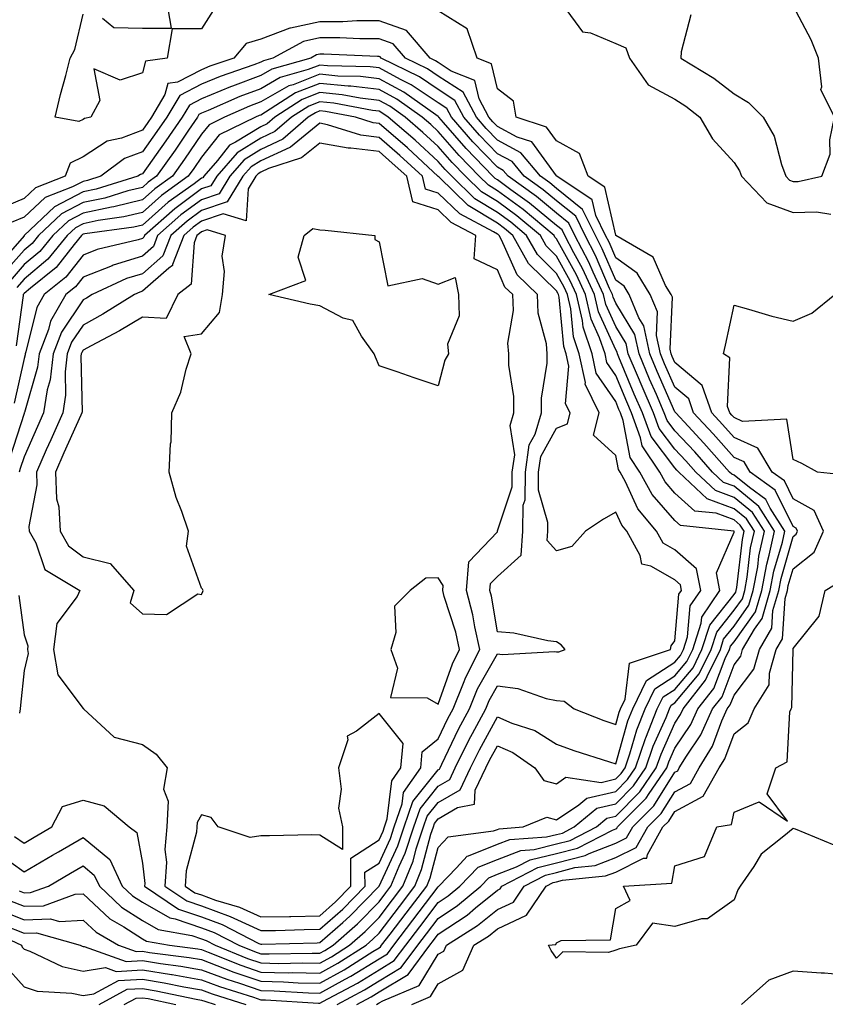
# Model space of a CAD drawing. Units: inches. Extents: x 955283 to 957923, y 7284698 to 7287338.
# Drawn here: x 956917 to 957053, y 7285832 to 7285998 of the extents above; entities that cross this region are included whole.
import ezdxf

# ---------------------------------------------------------------- set-up
doc = ezdxf.new("R2010")
doc.units = ezdxf.units.IN
doc.header["$MEASUREMENT"] = 0
doc.layers.add('Contour_95527284', color=7, linetype='Continuous', true_color=0x79c0d6)

msp = doc.modelspace()

# ---------------------------------------------------------------- linework, layer by layer
at = {"layer": 'Contour_95527284'}
for points in [[(956931.29, 7285998.68, 3218), (956933.23, 7285997.1, 3218), (956938.05, 7285996.98, 3218), (956943, 7285996.97, 3218), (956942.12, 7286001.92, 3218)], [(957009.15, 7286000.82, 3218), (957012.47, 7285996.34, 3218), (957013.79, 7285996.18, 3218), (957018.05, 7285994.37, 3218), (957019.75, 7285993.62, 3218), (957020.38, 7285991.92, 3218), (957023.53, 7285987.4, 3218), (957028.05, 7285984.98, 3218), (957029.91, 7285983.78, 3218), (957032.25, 7285981.92, 3218), (957034.4, 7285978.27, 3218), (957038.05, 7285974.27, 3218), (957038.99, 7285972.86, 3218), (957039.34, 7285971.92, 3218), (957043.59, 7285967.46, 3218), (957048.05, 7285965.79, 3218), (957052.02, 7285965.89, 3218), (957054.43, 7285965.54, 3218)], [(957030.73, 7285999.24, 3219), (957029.11, 7285992.98, 3219), (957029.08, 7285991.92, 3219), (957034.62, 7285988.49, 3219), (957038.05, 7285985.86, 3219), (957040.52, 7285984.39, 3219), (957042.97, 7285981.92, 3219), (957044.83, 7285978.7, 3219), (957046.05, 7285973.92, 3219), (957046.81, 7285971.92, 3219), (957047.42, 7285971.29, 3219), (957048.05, 7285971.05, 3219), (957048.9, 7285971.07, 3219), (957052.87, 7285971.92, 3219), (957054.32, 7285975.65, 3219), (957054.22, 7285978.09, 3219), (957055.01, 7285981.92, 3219), (957052.75, 7285986.62, 3219), (957052.92, 7285987.05, 3219), (957052.33, 7285991.92, 3219), (957051.11, 7285994.98, 3219), (957048.05, 7286000.75, 3219)], [(956950, 7285999.97, 3218), (956948.05, 7285996.88, 3218), (956943.09, 7285996.88, 3218), (956942.22, 7285991.92, 3218), (956938.58, 7285991.39, 3218), (956938.05, 7285989.39, 3218), (956934.3, 7285988.17, 3218), (956929.85, 7285990.12, 3218), (956930.88, 7285984.75, 3218), (956929.33, 7285981.92, 3218), (956928.28, 7285981.69, 3218), (956928.05, 7285981.54, 3218), (956927.3, 7285981.17, 3218), (956923.31, 7285981.92, 3218), (956924.2, 7285985.77, 3218), (956925.1, 7285988.97, 3218), (956925.85, 7285991.92, 3218), (956926.63, 7285993.34, 3218), (956928.05, 7285999.33, 3218)], [(956983.61, 7285831.92, 3218), (956986.73, 7285833.24, 3218), (956988.05, 7285835.4, 3218), (956992.24, 7285837.73, 3218), (956994.1, 7285841.92, 3218), (956996.53, 7285843.44, 3218), (956998.05, 7285844.69, 3218), (957002.98, 7285846.99, 3218), (957006.33, 7285851.92, 3218), (957007.46, 7285852.51, 3218), (957008.05, 7285852.65, 3218), (957009.04, 7285852.91, 3218), (957016.33, 7285853.64, 3218), (957018.05, 7285854.31, 3218), (957022.76, 7285856.63, 3218), (957023.31, 7285856.66, 3218), (957023.41, 7285857.28, 3218), (957026.04, 7285861.92, 3218), (957027.04, 7285862.93, 3218), (957028.05, 7285864.54, 3218), (957032.84, 7285867.13, 3218), (957035.54, 7285871.92, 3218), (957036.5, 7285873.47, 3218), (957038.05, 7285877.69, 3218), (957040.45, 7285879.52, 3218), (957041.47, 7285881.92, 3218), (957044.02, 7285885.95, 3218), (957044.05, 7285887.92, 3218), (957045.19, 7285891.92, 3218), (957046.24, 7285893.73, 3218), (957046.67, 7285900.54, 3218), (957047.07, 7285901.92, 3218), (957047.23, 7285902.74, 3218), (957048.05, 7285905.59, 3218), (957051.61, 7285908.36, 3218), (957053.2, 7285911.92, 3218), (957051.58, 7285915.45, 3218), (957048.05, 7285917.42, 3218), (957046.56, 7285920.43, 3218), (957044.5, 7285921.92, 3218), (957042.1, 7285925.97, 3218), (957038.05, 7285927.76, 3218), (957036.11, 7285929.98, 3218), (957034.28, 7285931.92, 3218), (957032.67, 7285936.54, 3218), (957028.05, 7285940.47, 3218), (957027.61, 7285941.48, 3218), (957027.42, 7285941.92, 3218), (957027.26, 7285942.71, 3218), (957027.63, 7285951.5, 3218), (957027.44, 7285951.92, 3218), (957026.48, 7285953.49, 3218), (957024.4, 7285958.27, 3218), (957018.1, 7285961.92, 3218), (957018.09, 7285961.96, 3218), (957018.05, 7285961.98, 3218), (957016.19, 7285970.06, 3218), (957013.41, 7285971.92, 3218), (957011.93, 7285975.8, 3218), (957008.05, 7285977.92, 3218), (957006.37, 7285980.24, 3218), (957001.25, 7285981.92, 3218), (957000.76, 7285984.63, 3218), (956998.05, 7285986.7, 3218), (956997.06, 7285990.93, 3218), (956994.62, 7285991.92, 3218), (956992.96, 7285996.83, 3218), (956988.05, 7285999.92, 3218)], [(956977.6, 7285831.92, 3219), (956977.89, 7285832.08, 3219), (956978.05, 7285832.17, 3219), (956978.68, 7285832.55, 3219), (956984.82, 7285835.15, 3219), (956988.05, 7285840.42, 3219), (956989.02, 7285840.95, 3219), (956989.45, 7285841.92, 3219), (956994.72, 7285845.25, 3219), (956998.05, 7285847.96, 3219), (957000.76, 7285849.21, 3219), (957002.58, 7285851.92, 3219), (957006.17, 7285853.8, 3219), (957008.05, 7285854.25, 3219), (957011.17, 7285855.05, 3219), (957014.57, 7285855.4, 3219), (957018.05, 7285856.74, 3219), (957021.52, 7285858.45, 3219), (957023.49, 7285861.92, 3219), (957025.76, 7285864.21, 3219), (957028.05, 7285867.86, 3219), (957030.69, 7285869.28, 3219), (957032.17, 7285871.92, 3219), (957034.41, 7285875.56, 3219), (957035.99, 7285879.86, 3219), (957036.92, 7285881.92, 3219), (957037.42, 7285882.55, 3219), (957038.05, 7285884.22, 3219), (957041.39, 7285888.58, 3219), (957042.35, 7285891.92, 3219), (957044.45, 7285895.52, 3219), (957044.63, 7285898.5, 3219), (957045.64, 7285901.92, 3219), (957046.02, 7285903.95, 3219), (957048.05, 7285911.01, 3219), (957048.57, 7285911.4, 3219), (957048.79, 7285911.92, 3219), (957048.56, 7285912.43, 3219), (957048.05, 7285912.71, 3219), (957044.99, 7285918.86, 3219), (957040.78, 7285921.92, 3219), (957039.77, 7285923.64, 3219), (957038.05, 7285924.4, 3219), (957034.53, 7285928.4, 3219), (957031.23, 7285931.92, 3219), (957030.41, 7285934.28, 3219), (957028.05, 7285936.3, 3219), (957026.33, 7285940.2, 3219), (957025.62, 7285941.92, 3219), (957024.95, 7285945.02, 3219), (957025.12, 7285948.99, 3219), (957023.89, 7285951.92, 3219), (957021.66, 7285955.53, 3219), (957018.05, 7285958.14, 3219), (957016.93, 7285960.8, 3219), (957016.34, 7285961.92, 3219), (957014.7, 7285965.27, 3219), (957014.09, 7285967.96, 3219), (957008.11, 7285971.92, 3219), (957008.1, 7285971.97, 3219), (957008.05, 7285971.99, 3219), (957003.87, 7285977.74, 3219), (957001.42, 7285978.55, 3219), (956998.05, 7285980.35, 3219), (956997.28, 7285981.15, 3219), (956996.6, 7285981.92, 3219), (956994.96, 7285985.01, 3219), (956994.24, 7285988.11, 3219), (956990.26, 7285989.71, 3219), (956988.05, 7285991.16, 3219), (956987.59, 7285991.46, 3219), (956986.67, 7285991.92, 3219), (956982.69, 7285996.56, 3219), (956978.05, 7285998.2, 3219), (956974.31, 7285998.18, 3219), (956971.91, 7285998.06, 3219), (956968.05, 7285998.04, 3219), (956963.1, 7285996.97, 3219), (956963, 7285996.97, 3219), (956958.05, 7285995.11, 3219), (956955.58, 7285994.39, 3219), (956953.49, 7285991.92, 3219), (956949.45, 7285990.52, 3219), (956948.05, 7285989.94, 3219), (956943.98, 7285987.85, 3219), (956942.36, 7285987.61, 3219), (956941.87, 7285985.74, 3219), (956939.58, 7285981.92, 3219), (956938.96, 7285981.01, 3219), (956938.05, 7285979.74, 3219), (956934.52, 7285978.39, 3219), (956932.1, 7285977.87, 3219), (956928.05, 7285975.21, 3219), (956925.85, 7285974.12, 3219), (956924.98, 7285971.92, 3219), (956919.98, 7285969.99, 3219), (956918.05, 7285968.19, 3219), (956913.65, 7285966.32, 3219)], [(956974.28, 7285831.92, 3220), (956976.74, 7285833.23, 3220), (956978.05, 7285834.04, 3220), (956982.96, 7285837.01, 3220), (956986.62, 7285841.92, 3220), (956987.24, 7285842.73, 3220), (956988.05, 7285843.8, 3220), (956992.93, 7285847.04, 3220), (956994.38, 7285848.25, 3220), (956998.05, 7285851.24, 3220), (956998.52, 7285851.45, 3220), (956998.83, 7285851.92, 3220), (957004.89, 7285855.08, 3220), (957008.05, 7285855.85, 3220), (957012.88, 7285857.09, 3220), (957013.56, 7285857.43, 3220), (957018.05, 7285859.18, 3220), (957019.89, 7285860.08, 3220), (957020.93, 7285861.92, 3220), (957024.48, 7285865.49, 3220), (957028.05, 7285871.18, 3220), (957028.53, 7285871.44, 3220), (957028.8, 7285871.92, 3220), (957030, 7285873.87, 3220), (957032.45, 7285877.52, 3220), (957034.44, 7285881.92, 3220), (957036.03, 7285883.94, 3220), (957038.05, 7285889.31, 3220), (957039.18, 7285890.79, 3220), (957039.51, 7285891.92, 3220), (957041.52, 7285895.39, 3220), (957042.8, 7285897.17, 3220), (957044.19, 7285901.92, 3220), (957044.8, 7285905.17, 3220), (957046.22, 7285910.09, 3220), (957046.62, 7285911.92, 3220), (957044.17, 7285915.8, 3220), (957043.42, 7285917.29, 3220), (957040.66, 7285919.31, 3220), (957038.05, 7285921.42, 3220), (957037.69, 7285921.56, 3220), (957037.3, 7285921.92, 3220), (957032.96, 7285926.83, 3220), (957030.28, 7285929.69, 3220), (957028.19, 7285931.92, 3220), (957028.15, 7285932.02, 3220), (957028.05, 7285932.11, 3220), (957025.06, 7285938.93, 3220), (957023.8, 7285941.92, 3220), (957022.79, 7285946.66, 3220), (957021.98, 7285947.99, 3220), (957020.33, 7285951.92, 3220), (957019.46, 7285953.33, 3220), (957018.05, 7285954.34, 3220), (957015.79, 7285959.66, 3220), (957014.62, 7285961.92, 3220), (957012.46, 7285966.33, 3220), (957008.05, 7285969.86, 3220), (957006.93, 7285970.8, 3220), (957005.34, 7285971.92, 3220), (957002.04, 7285975.91, 3220), (956998.05, 7285978.05, 3220), (956996.16, 7285980.03, 3220), (956994.5, 7285981.92, 3220), (956992.26, 7285986.13, 3220), (956988.05, 7285988.88, 3220), (956986.23, 7285990.1, 3220), (956982.55, 7285991.92, 3220), (956980.47, 7285994.34, 3220), (956978.05, 7285995.19, 3220), (956974.79, 7285995.18, 3220), (956971.45, 7285995.32, 3220), (956968.05, 7285995.31, 3220), (956965.27, 7285994.7, 3220), (956960.12, 7285991.92, 3220), (956958.51, 7285991.46, 3220), (956958.05, 7285991.2, 3220), (956956.89, 7285990.76, 3220), (956951.18, 7285988.79, 3220), (956948.05, 7285987.49, 3220), (956944.38, 7285985.59, 3220), (956942.17, 7285981.92, 3220), (956940.5, 7285979.47, 3220), (956938.05, 7285976.05, 3220), (956935.06, 7285974.91, 3220), (956931.05, 7285971.92, 3220), (956928.76, 7285971.21, 3220), (956928.05, 7285971.06, 3220), (956926.26, 7285970.13, 3220), (956921.63, 7285968.34, 3220), (956918.05, 7285965.03, 3220), (956915.87, 7285964.1, 3220)], [(956970.95, 7285831.92, 3221), (956975.58, 7285834.39, 3221), (956978.05, 7285835.9, 3221), (956981.8, 7285838.17, 3221), (956984.59, 7285841.92, 3221), (956986.09, 7285843.88, 3221), (956988.05, 7285846.47, 3221), (956991.32, 7285848.65, 3221), (956995.26, 7285851.92, 3221), (956996.62, 7285853.35, 3221), (956998.05, 7285853.92, 3221), (957001.29, 7285855.16, 3221), (957003.6, 7285856.37, 3221), (957008.05, 7285857.45, 3221), (957011.61, 7285858.36, 3221), (957017.54, 7285861.41, 3221), (957018.05, 7285861.61, 3221), (957018.26, 7285861.71, 3221), (957018.38, 7285861.92, 3221), (957023.2, 7285866.77, 3221), (957023.7, 7285867.57, 3221), (957026.68, 7285871.92, 3221), (957027.02, 7285872.95, 3221), (957028.05, 7285875.23, 3221), (957030.74, 7285879.23, 3221), (957031.96, 7285881.92, 3221), (957034.64, 7285885.33, 3221), (957036.56, 7285890.43, 3221), (957037.29, 7285891.92, 3221), (957037.47, 7285892.5, 3221), (957038.05, 7285893.22, 3221), (957041.68, 7285898.29, 3221), (957042.76, 7285901.92, 3221), (957043.59, 7285906.38, 3221), (957044.02, 7285907.89, 3221), (957044.92, 7285911.92, 3221), (957042.25, 7285916.12, 3221), (957038.05, 7285919.53, 3221), (957036.3, 7285920.17, 3221), (957034.44, 7285921.92, 3221), (957031.45, 7285925.32, 3221), (957028.05, 7285928.92, 3221), (957026.75, 7285930.62, 3221), (957026.27, 7285931.92, 3221), (957024.93, 7285935.04, 3221), (957023.78, 7285937.65, 3221), (957022, 7285941.92, 3221), (957021.3, 7285945.17, 3221), (957018.05, 7285950.49, 3221), (957017.6, 7285951.47, 3221), (957017.5, 7285951.92, 3221), (957017.03, 7285952.94, 3221), (957014.66, 7285958.53, 3221), (957012.89, 7285961.92, 3221), (957011.3, 7285965.17, 3221), (957008.05, 7285967.78, 3221), (957005.78, 7285969.65, 3221), (957002.61, 7285971.92, 3221), (957000.55, 7285974.42, 3221), (956998.05, 7285975.75, 3221), (956995.03, 7285978.9, 3221), (956992.39, 7285981.92, 3221), (956990.88, 7285984.75, 3221), (956988.05, 7285986.6, 3221), (956984.88, 7285988.75, 3221), (956978.42, 7285991.92, 3221), (956978.26, 7285992.13, 3221), (956978.05, 7285992.19, 3221), (956977.78, 7285992.19, 3221), (956968.7, 7285992.57, 3221), (956968.05, 7285992.56, 3221), (956967.51, 7285992.46, 3221), (956966.53, 7285991.92, 3221), (956959.93, 7285990.04, 3221), (956958.05, 7285988.97, 3221), (956953.31, 7285987.18, 3221), (956952.92, 7285987.05, 3221), (956948.05, 7285985.04, 3221), (956946, 7285983.97, 3221), (956944.77, 7285981.92, 3221), (956942.04, 7285977.93, 3221), (956938.05, 7285972.36, 3221), (956937.73, 7285972.24, 3221), (956937.31, 7285971.92, 3221), (956930.24, 7285969.73, 3221), (956928.05, 7285969.27, 3221), (956923.22, 7285966.75, 3221), (956918.1, 7285961.92, 3221), (956918.08, 7285961.89, 3221), (956918.05, 7285961.87, 3221), (956913.42, 7285956.55, 3221)], [(956911.11, 7285844.98, 3222), (956917.61, 7285841.92, 3222), (956917.75, 7285841.62, 3222), (956918.05, 7285841.28, 3222), (956919.03, 7285840.94, 3222), (956924.48, 7285838.35, 3222), (956928.05, 7285837.56, 3222), (956931.8, 7285838.17, 3222), (956933.64, 7285837.51, 3222), (956938.05, 7285837.77, 3222), (956943, 7285836.97, 3222), (956943.09, 7285836.96, 3222), (956948.05, 7285836.08, 3222), (956951.07, 7285834.94, 3222), (956956.82, 7285833.15, 3222), (956958.05, 7285832.72, 3222), (956958.84, 7285832.71, 3222), (956967.83, 7285832.14, 3222), (956968.05, 7285832.13, 3222), (956968.54, 7285832.41, 3222), (956974.43, 7285835.54, 3222), (956978.05, 7285837.78, 3222), (956980.63, 7285839.34, 3222), (956982.56, 7285841.92, 3222), (956984.93, 7285845.04, 3222), (956988.05, 7285849.15, 3222), (956989.71, 7285850.26, 3222), (956991.71, 7285851.92, 3222), (956994.82, 7285855.15, 3222), (956998.05, 7285856.45, 3222), (957002.01, 7285857.96, 3222), (957004.26, 7285858.13, 3222), (957008.05, 7285859.05, 3222), (957010.34, 7285859.63, 3222), (957014.79, 7285861.92, 3222), (957016.57, 7285863.4, 3222), (957018.05, 7285863.75, 3222), (957022.12, 7285867.85, 3222), (957024.92, 7285871.92, 3222), (957025.72, 7285874.25, 3222), (957028.05, 7285879.49, 3222), (957029.03, 7285880.94, 3222), (957029.47, 7285881.92, 3222), (957033.25, 7285886.72, 3222), (957033.49, 7285887.36, 3222), (957035.74, 7285891.92, 3222), (957036.3, 7285893.67, 3222), (957038.05, 7285895.88, 3222), (957040.57, 7285899.4, 3222), (957041.31, 7285901.92, 3222), (957042.06, 7285905.93, 3222), (957042.27, 7285907.7, 3222), (957043.21, 7285911.92, 3222), (957041.2, 7285915.07, 3222), (957038.05, 7285917.63, 3222), (957034.92, 7285918.79, 3222), (957031.58, 7285921.92, 3222), (957029.92, 7285923.8, 3222), (957028.05, 7285925.79, 3222), (957025.4, 7285929.27, 3222), (957024.42, 7285931.92, 3222), (957022.5, 7285936.37, 3222), (957021.73, 7285938.24, 3222), (957020.18, 7285941.92, 3222), (957019.81, 7285943.68, 3222), (957018.05, 7285946.56, 3222), (957016.37, 7285950.24, 3222), (957015.98, 7285951.92, 3222), (957014.23, 7285955.74, 3222), (957013.53, 7285957.4, 3222), (957011.17, 7285961.92, 3222), (957010.15, 7285964.02, 3222), (957008.05, 7285965.7, 3222), (957004.65, 7285968.52, 3222), (956999.87, 7285971.92, 3222), (956999.05, 7285972.92, 3222), (956998.05, 7285973.45, 3222), (956993.9, 7285977.77, 3222), (956990.28, 7285981.92, 3222), (956989.51, 7285983.38, 3222), (956988.05, 7285984.32, 3222), (956983.51, 7285987.38, 3222), (956981.69, 7285988.28, 3222), (956978.05, 7285990.25, 3222), (956976.56, 7285990.43, 3222), (956969.37, 7285990.6, 3222), (956968.05, 7285990.74, 3222), (956966.1, 7285989.97, 3222), (956961.36, 7285988.61, 3222), (956958.05, 7285986.73, 3222), (956954.55, 7285985.42, 3222), (956949.17, 7285983.04, 3222), (956948.05, 7285982.57, 3222), (956947.62, 7285982.35, 3222), (956947.36, 7285981.92, 3222), (956945.87, 7285979.74, 3222), (956943.6, 7285976.37, 3222), (956940.42, 7285971.92, 3222), (956939.05, 7285970.92, 3222), (956938.05, 7285970.05, 3222), (956935.57, 7285969.44, 3222), (956931.72, 7285968.25, 3222), (956928.05, 7285967.49, 3222), (956924.39, 7285965.58, 3222), (956920.51, 7285961.92, 3222), (956919.41, 7285960.56, 3222), (956918.05, 7285959.43, 3222), (956914.55, 7285955.42, 3222)], [(956914.63, 7285845.34, 3223), (956918.05, 7285843.96, 3223), (956920.16, 7285844.03, 3223), (956927.53, 7285841.92, 3223), (956927.88, 7285841.75, 3223), (956928.05, 7285841.71, 3223), (956928.23, 7285841.74, 3223), (956935.31, 7285839.18, 3223), (956938.05, 7285839.34, 3223), (956941.13, 7285838.84, 3223), (956944.54, 7285838.41, 3223), (956948.05, 7285837.79, 3223), (956952.31, 7285836.18, 3223), (956954.46, 7285835.51, 3223), (956958.05, 7285834.27, 3223), (956960.35, 7285834.22, 3223), (956966.11, 7285833.86, 3223), (956968.05, 7285833.82, 3223), (956972.34, 7285836.21, 3223), (956973.26, 7285836.71, 3223), (956978.05, 7285839.64, 3223), (956979.47, 7285840.5, 3223), (956980.53, 7285841.92, 3223), (956983.78, 7285846.19, 3223), (956988.05, 7285851.82, 3223), (956988.11, 7285851.86, 3223), (956988.18, 7285851.92, 3223), (956991.12, 7285854.99, 3223), (956992.97, 7285857, 3223), (956993.15, 7285857.02, 3223), (956998.05, 7285858.99, 3223), (957000.17, 7285859.8, 3223), (957006.37, 7285860.24, 3223), (957008.05, 7285860.64, 3223), (957009.07, 7285860.9, 3223), (957011.04, 7285861.92, 3223), (957014.87, 7285865.1, 3223), (957018.05, 7285865.85, 3223), (957021.08, 7285868.89, 3223), (957023.16, 7285871.92, 3223), (957024.4, 7285875.57, 3223), (957026.58, 7285880.45, 3223), (957027.16, 7285881.92, 3223), (957027.45, 7285882.52, 3223), (957028.05, 7285882.91, 3223), (957032.15, 7285887.82, 3223), (957034.18, 7285891.92, 3223), (957035.13, 7285894.84, 3223), (957038.05, 7285898.55, 3223), (957039.46, 7285900.51, 3223), (957039.88, 7285901.92, 3223), (957040.29, 7285904.16, 3223), (957040.86, 7285909.11, 3223), (957041.49, 7285911.92, 3223), (957040.16, 7285914.03, 3223), (957038.05, 7285915.73, 3223), (957033.53, 7285917.4, 3223), (957028.72, 7285921.92, 3223), (957028.4, 7285922.27, 3223), (957028.05, 7285922.65, 3223), (957024.05, 7285927.92, 3223), (957022.56, 7285931.92, 3223), (957021.2, 7285935.07, 3223), (957018.61, 7285941.36, 3223), (957018.37, 7285941.92, 3223), (957018.31, 7285942.18, 3223), (957018.05, 7285942.61, 3223), (957015.14, 7285949.01, 3223), (957014.47, 7285951.92, 3223), (957012.44, 7285956.31, 3223), (957010.98, 7285958.99, 3223), (957009.46, 7285961.92, 3223), (957009, 7285962.87, 3223), (957008.05, 7285963.62, 3223), (957003.51, 7285967.38, 3223), (957000.31, 7285969.66, 3223), (956998.05, 7285971.3, 3223), (956997.67, 7285971.54, 3223), (956997.28, 7285971.92, 3223), (956992.77, 7285976.64, 3223), (956988.96, 7285981.01, 3223), (956988.17, 7285981.92, 3223), (956988.13, 7285982, 3223), (956988.05, 7285982.04, 3223), (956987.68, 7285982.29, 3223), (956982.26, 7285986.13, 3223), (956978.05, 7285988.41, 3223), (956974.92, 7285988.79, 3223), (956971.09, 7285988.88, 3223), (956968.05, 7285989.19, 3223), (956963.54, 7285987.41, 3223), (956962.78, 7285987.19, 3223), (956958.05, 7285984.51, 3223), (956956.17, 7285983.8, 3223), (956951.92, 7285981.92, 3223), (956949.32, 7285980.65, 3223), (956948.05, 7285979.05, 3223), (956945.17, 7285974.8, 3223), (956943.13, 7285971.92, 3223), (956940.18, 7285969.79, 3223), (956938.05, 7285967.94, 3223), (956933.23, 7285966.74, 3223), (956932.82, 7285966.69, 3223), (956928.05, 7285965.7, 3223), (956925.57, 7285964.4, 3223), (956922.93, 7285961.92, 3223), (956920.74, 7285959.23, 3223), (956918.05, 7285956.99, 3223), (956915.7, 7285954.27, 3223)], [(956914, 7285847.87, 3224), (956918.05, 7285846.24, 3224), (956922.5, 7285846.37, 3224), (956924.04, 7285845.93, 3224), (956928.05, 7285846.17, 3224), (956930.25, 7285844.12, 3224), (956934.02, 7285841.92, 3224), (956936.98, 7285840.85, 3224), (956938.05, 7285840.91, 3224), (956939.25, 7285840.72, 3224), (956945.99, 7285839.86, 3224), (956948.05, 7285839.5, 3224), (956951.95, 7285838.02, 3224), (956953.52, 7285837.39, 3224), (956958.05, 7285835.83, 3224), (956961.88, 7285835.75, 3224), (956964.38, 7285835.59, 3224), (956968.05, 7285835.51, 3224), (956972.17, 7285837.8, 3224), (956976.99, 7285840.86, 3224), (956978.05, 7285841.51, 3224), (956978.3, 7285841.67, 3224), (956978.49, 7285841.92, 3224), (956979.93, 7285843.8, 3224), (956982.64, 7285847.33, 3224), (956986.11, 7285851.92, 3224), (956986.67, 7285853.3, 3224), (956988.05, 7285858.47, 3224), (956989.71, 7285860.26, 3224), (956997.39, 7285861.26, 3224), (956998.05, 7285861.52, 3224), (956998.34, 7285861.63, 3224), (957002.43, 7285861.92, 3224), (957006.39, 7285863.58, 3224), (957008.05, 7285863.15, 3224), (957011.81, 7285865.68, 3224), (957013.17, 7285866.8, 3224), (957018.05, 7285867.94, 3224), (957020.03, 7285869.94, 3224), (957021.4, 7285871.92, 3224), (957023.08, 7285876.89, 3224), (957023.13, 7285877, 3224), (957025.09, 7285881.92, 3224), (957026.06, 7285883.91, 3224), (957028.05, 7285885.19, 3224), (957031.12, 7285888.85, 3224), (957032.62, 7285891.92, 3224), (957033.95, 7285896.02, 3224), (957038.05, 7285901.22, 3224), (957038.34, 7285901.63, 3224), (957038.43, 7285901.92, 3224), (957038.52, 7285902.39, 3224), (957039.47, 7285910.5, 3224), (957039.78, 7285911.92, 3224), (957039.1, 7285912.97, 3224), (957038.05, 7285913.83, 3224), (957035.02, 7285914.95, 3224), (957031.45, 7285915.32, 3224), (957028.05, 7285918.37, 3224), (957026.4, 7285920.27, 3224), (957025.49, 7285921.92, 3224), (957022.51, 7285926.38, 3224), (957022.27, 7285927.7, 3224), (957020.71, 7285931.92, 3224), (957019.91, 7285933.78, 3224), (957018.05, 7285938.27, 3224), (957016.57, 7285940.44, 3224), (957016.25, 7285941.92, 3224), (957015.34, 7285944.63, 3224), (957013.91, 7285947.78, 3224), (957012.94, 7285951.92, 3224), (957011.41, 7285955.28, 3224), (957008.05, 7285961.38, 3224), (957007.78, 7285961.65, 3224), (957007.63, 7285961.92, 3224), (957002.42, 7285966.3, 3224), (956998.05, 7285969.48, 3224), (956996.54, 7285970.41, 3224), (956994.96, 7285971.92, 3224), (956991.59, 7285975.46, 3224), (956988.05, 7285979.52, 3224), (956986.8, 7285980.67, 3224), (956985.34, 7285981.92, 3224), (956981.08, 7285984.95, 3224), (956978.05, 7285986.58, 3224), (956973.27, 7285987.14, 3224), (956972.81, 7285987.16, 3224), (956968.05, 7285987.63, 3224), (956963.95, 7285986.02, 3224), (956958.88, 7285982.75, 3224), (956958.05, 7285982.28, 3224), (956957.79, 7285982.18, 3224), (956957.2, 7285981.92, 3224), (956951.05, 7285978.92, 3224), (956948.05, 7285975.14, 3224), (956946.75, 7285973.22, 3224), (956945.82, 7285971.92, 3224), (956941.31, 7285968.66, 3224), (956938.05, 7285965.81, 3224), (956934.92, 7285965.05, 3224), (956930.56, 7285964.43, 3224), (956928.05, 7285963.91, 3224), (956926.74, 7285963.23, 3224), (956925.35, 7285961.92, 3224), (956922.06, 7285957.91, 3224), (956918.05, 7285954.55, 3224), (956916.83, 7285953.14, 3224)], [(956915.62, 7285849.49, 3225), (956918.05, 7285848.51, 3225), (956921.36, 7285848.61, 3225), (956926.68, 7285850.55, 3225), (956928.05, 7285850.64, 3225), (956932.55, 7285846.42, 3225), (956934.93, 7285845.04, 3225), (956938.05, 7285843.02, 3225), (956938.75, 7285842.62, 3225), (956942.66, 7285841.92, 3225), (956947.44, 7285841.31, 3225), (956948.05, 7285841.21, 3225), (956949.2, 7285840.77, 3225), (956954.67, 7285838.54, 3225), (956958.05, 7285837.38, 3225), (956962.69, 7285837.28, 3225), (956963.43, 7285837.3, 3225), (956968.05, 7285837.19, 3225), (956971.09, 7285838.88, 3225), (956975.87, 7285841.92, 3225), (956977.03, 7285842.94, 3225), (956978.05, 7285843.98, 3225), (956981.49, 7285848.48, 3225), (956984.09, 7285851.92, 3225), (956985.24, 7285854.73, 3225), (956986.83, 7285860.7, 3225), (956987.24, 7285861.92, 3225), (956987.44, 7285862.53, 3225), (956988.05, 7285863.28, 3225), (956991.34, 7285865.21, 3225), (956994.21, 7285865.76, 3225), (956994.3, 7285868.17, 3225), (956996.08, 7285871.92, 3225), (956996.73, 7285873.24, 3225), (956998.05, 7285875.66, 3225), (957000.67, 7285874.54, 3225), (957004.4, 7285871.92, 3225), (957005.91, 7285869.78, 3225), (957008.05, 7285869.23, 3225), (957009.65, 7285870.32, 3225), (957015.6, 7285869.47, 3225), (957018.05, 7285870.04, 3225), (957018.99, 7285870.98, 3225), (957019.63, 7285871.92, 3225), (957020.44, 7285874.31, 3225), (957021.6, 7285878.37, 3225), (957023.02, 7285881.92, 3225), (957024.67, 7285885.3, 3225), (957028.05, 7285887.48, 3225), (957030.07, 7285889.9, 3225), (957031.07, 7285891.92, 3225), (957032.51, 7285896.38, 3225), (957032.59, 7285897.38, 3225), (957035.66, 7285901.92, 3225), (957035.08, 7285904.89, 3225), (957038.05, 7285911.78, 3225), (957038.07, 7285911.9, 3225), (957038.07, 7285911.92, 3225), (957038.05, 7285911.94, 3225), (957038.02, 7285911.95, 3225), (957029, 7285912.87, 3225), (957028.05, 7285913.73, 3225), (957024.24, 7285918.11, 3225), (957022.14, 7285921.92, 3225), (957020.5, 7285924.37, 3225), (957019.32, 7285930.65, 3225), (957018.85, 7285931.92, 3225), (957018.61, 7285932.48, 3225), (957018.05, 7285933.83, 3225), (957014.77, 7285938.64, 3225), (957014.07, 7285941.92, 3225), (957012.56, 7285946.43, 3225), (957012.45, 7285947.52, 3225), (957011.43, 7285951.92, 3225), (957010.36, 7285954.23, 3225), (957008.05, 7285958.45, 3225), (957006.3, 7285960.17, 3225), (957005.32, 7285961.92, 3225), (957001.37, 7285965.24, 3225), (956998.05, 7285967.65, 3225), (956995.4, 7285969.27, 3225), (956992.66, 7285971.92, 3225), (956990.4, 7285974.27, 3225), (956988.05, 7285976.99, 3225), (956985.48, 7285979.35, 3225), (956982.46, 7285981.92, 3225), (956979.89, 7285983.76, 3225), (956978.05, 7285984.74, 3225), (956974.85, 7285985.12, 3225), (956971.84, 7285985.71, 3225), (956968.05, 7285986.09, 3225), (956965.06, 7285984.91, 3225), (956960.43, 7285981.92, 3225), (956959.15, 7285980.82, 3225), (956958.05, 7285980.31, 3225), (956953.82, 7285977.69, 3225), (956952.79, 7285977.18, 3225), (956950.73, 7285974.6, 3225), (956948.44, 7285971.92, 3225), (956948.29, 7285971.68, 3225), (956948.05, 7285971.6, 3225), (956946.8, 7285970.67, 3225), (956942.44, 7285967.53, 3225), (956938.05, 7285963.69, 3225), (956936.63, 7285963.34, 3225), (956928.3, 7285962.17, 3225), (956928.05, 7285962.13, 3225), (956927.91, 7285962.06, 3225), (956927.78, 7285961.92, 3225), (956926.53, 7285960.4, 3225), (956923.48, 7285956.49, 3225), (956919.14, 7285953.01, 3225), (956918.05, 7285952.1, 3225), (956917.96, 7285952.01, 3225), (956917.93, 7285951.92, 3225), (956917.9, 7285951.77, 3225), (956916.7, 7285943.27, 3225)], [(956917.24, 7285851.11, 3226), (956918.05, 7285850.78, 3226), (956919.15, 7285850.82, 3226), (956922.18, 7285851.92, 3226), (956925.88, 7285854.09, 3226), (956928.05, 7285855.35, 3226), (956929.93, 7285853.8, 3226), (956930.79, 7285851.92, 3226), (956934.51, 7285848.38, 3226), (956938.05, 7285846.11, 3226), (956940.72, 7285844.59, 3226), (956946.41, 7285843.56, 3226), (956948.05, 7285843, 3226), (956948.84, 7285842.71, 3226), (956950.37, 7285841.92, 3226), (956955.82, 7285839.69, 3226), (956958.05, 7285838.93, 3226), (956961.1, 7285838.87, 3226), (956965.08, 7285838.95, 3226), (956968.05, 7285838.88, 3226), (956970, 7285839.97, 3226), (956973.08, 7285841.92, 3226), (956975.73, 7285844.24, 3226), (956978.05, 7285846.63, 3226), (956980.34, 7285849.63, 3226), (956982.08, 7285851.92, 3226), (956983.8, 7285856.17, 3226), (956984.35, 7285858.22, 3226), (956985.58, 7285861.92, 3226), (956986.21, 7285863.76, 3226), (956988.05, 7285866.05, 3226), (956991.75, 7285868.22, 3226), (956993.51, 7285871.92, 3226), (956995.01, 7285874.96, 3226), (956998.05, 7285880.52, 3226), (957000.48, 7285879.49, 3226), (957004.39, 7285878.26, 3226), (957008.05, 7285875.94, 3226), (957010.99, 7285874.86, 3226), (957017.02, 7285872.95, 3226), (957018.05, 7285872.59, 3226), (957020.12, 7285879.85, 3226), (957020.95, 7285881.92, 3226), (957023.27, 7285886.7, 3226), (957028.05, 7285889.77, 3226), (957029.03, 7285890.94, 3226), (957029.51, 7285891.92, 3226), (957030.21, 7285894.08, 3226), (957030.66, 7285899.31, 3226), (957032.42, 7285901.92, 3226), (957031.69, 7285905.56, 3226), (957028.05, 7285908.8, 3226), (957026.06, 7285909.93, 3226), (957024.96, 7285911.92, 3226), (957021.82, 7285915.69, 3226), (957019.71, 7285920.26, 3226), (957018.79, 7285921.92, 3226), (957018.5, 7285922.37, 3226), (957018.05, 7285924.73, 3226), (957014.3, 7285928.17, 3226), (957015.26, 7285931.92, 3226), (957012.91, 7285936.78, 3226), (957012.93, 7285937.04, 3226), (957011.89, 7285941.92, 3226), (957010.92, 7285944.79, 3226), (957010.47, 7285949.5, 3226), (957009.91, 7285951.92, 3226), (957009.33, 7285953.2, 3226), (957008.05, 7285955.51, 3226), (957004.83, 7285958.7, 3226), (957002.99, 7285961.92, 3226), (957000.31, 7285964.18, 3226), (956998.05, 7285965.83, 3226), (956994.27, 7285968.14, 3226), (956990.35, 7285971.92, 3226), (956989.22, 7285973.09, 3226), (956988.05, 7285974.45, 3226), (956984.15, 7285978.02, 3226), (956979.6, 7285981.92, 3226), (956978.69, 7285982.56, 3226), (956978.05, 7285982.92, 3226), (956976.93, 7285983.04, 3226), (956970.43, 7285984.3, 3226), (956968.05, 7285984.54, 3226), (956966.17, 7285983.8, 3226), (956963.26, 7285981.92, 3226), (956960.46, 7285979.51, 3226), (956958.05, 7285978.38, 3226), (956954.06, 7285975.91, 3226), (956950.64, 7285971.92, 3226), (956949.65, 7285970.32, 3226), (956948.05, 7285969.79, 3226), (956943.54, 7285966.43, 3226), (956938.42, 7285961.92, 3226), (956938.31, 7285961.66, 3226), (956938.05, 7285961.42, 3226), (956937.33, 7285961.2, 3226), (956930.42, 7285959.55, 3226), (956928.05, 7285958.61, 3226), (956925.11, 7285954.86, 3226), (956921.46, 7285951.92, 3226), (956920.2, 7285949.77, 3226), (956918.37, 7285942.24, 3226), (956918.25, 7285941.92, 3226), (956918.23, 7285941.74, 3226), (956918.05, 7285941.14, 3226), (956916.39, 7285933.58, 3226)], [(956913.63, 7285857.5, 3227), (956918.05, 7285854.34, 3227), (956922.84, 7285857.13, 3227), (956923.86, 7285857.73, 3227), (956928.05, 7285860.17, 3227), (956932.57, 7285856.44, 3227), (956934.64, 7285851.92, 3227), (956936.39, 7285850.26, 3227), (956938.05, 7285849.2, 3227), (956942.68, 7285846.55, 3227), (956943.58, 7285846.39, 3227), (956948.05, 7285844.86, 3227), (956950.2, 7285844.07, 3227), (956954.36, 7285841.92, 3227), (956956.99, 7285840.86, 3227), (956958.05, 7285840.48, 3227), (956959.51, 7285840.46, 3227), (956966.73, 7285840.6, 3227), (956968.05, 7285840.57, 3227), (956968.92, 7285841.05, 3227), (956970.29, 7285841.92, 3227), (956974.43, 7285845.54, 3227), (956978.05, 7285849.26, 3227), (956979.2, 7285850.77, 3227), (956980.07, 7285851.92, 3227), (956981.45, 7285855.32, 3227), (956982.46, 7285857.51, 3227), (956983.93, 7285861.92, 3227), (956984.98, 7285864.99, 3227), (956988.05, 7285868.81, 3227), (956990, 7285869.97, 3227), (956990.93, 7285871.92, 3227), (956993.28, 7285876.69, 3227), (956993.86, 7285877.73, 3227), (956996.08, 7285881.92, 3227), (956996.65, 7285883.32, 3227), (956998.05, 7285885.79, 3227), (957001.49, 7285885.36, 3227), (957006.32, 7285883.65, 3227), (957008.05, 7285883.33, 3227), (957009.32, 7285883.19, 3227), (957011.04, 7285881.92, 3227), (957016.06, 7285879.93, 3227), (957018.05, 7285879.25, 3227), (957018.65, 7285881.32, 3227), (957018.88, 7285881.92, 3227), (957019.67, 7285883.54, 3227), (957020.38, 7285889.59, 3227), (957027.3, 7285891.92, 3227), (957027.41, 7285892.56, 3227), (957028.05, 7285893.39, 3227), (957028.71, 7285901.26, 3227), (957029.16, 7285901.92, 3227), (957028.98, 7285902.85, 3227), (957028.05, 7285903.68, 3227), (957023.97, 7285906, 3227), (957022.46, 7285906.33, 3227), (957022.18, 7285907.79, 3227), (957019.92, 7285911.92, 3227), (957019.07, 7285912.94, 3227), (957018.05, 7285915.13, 3227), (957016, 7285913.97, 3227), (957012.93, 7285911.92, 3227), (957010.64, 7285909.33, 3227), (957008.05, 7285908.6, 3227), (957006.48, 7285910.35, 3227), (957006.57, 7285911.92, 3227), (957006.59, 7285913.38, 3227), (957004.98, 7285918.85, 3227), (957005.02, 7285921.92, 3227), (957005.4, 7285924.57, 3227), (957008.05, 7285929.37, 3227), (957009.88, 7285930.09, 3227), (957010.34, 7285931.92, 3227), (957009.59, 7285933.46, 3227), (957010.15, 7285939.82, 3227), (957009.7, 7285941.92, 3227), (957009.29, 7285943.16, 3227), (957008.5, 7285951.47, 3227), (957008.39, 7285951.92, 3227), (957008.28, 7285952.15, 3227), (957008.05, 7285952.58, 3227), (957003.34, 7285957.21, 3227), (957000.68, 7285961.92, 3227), (956999.25, 7285963.12, 3227), (956998.05, 7285963.99, 3227), (956993.14, 7285967.01, 3227), (956988.2, 7285971.77, 3227), (956988.05, 7285971.91, 3227), (956982.84, 7285976.71, 3227), (956978.05, 7285980.84, 3227), (956977.08, 7285980.95, 3227), (956974.05, 7285981.92, 3227), (956969.02, 7285982.89, 3227), (956968.05, 7285982.98, 3227), (956967.29, 7285982.68, 3227), (956966.1, 7285981.92, 3227), (956961.77, 7285978.2, 3227), (956958.05, 7285976.46, 3227), (956955.25, 7285974.72, 3227), (956952.84, 7285971.92, 3227), (956951.01, 7285968.96, 3227), (956948.05, 7285967.97, 3227), (956944.57, 7285965.4, 3227), (956940.63, 7285961.92, 3227), (956939.91, 7285960.06, 3227), (956938.05, 7285958.44, 3227), (956933.09, 7285956.88, 3227), (956932.94, 7285956.81, 3227), (956928.05, 7285954.88, 3227), (956926.75, 7285953.22, 3227), (956925.14, 7285951.92, 3227), (956922.51, 7285947.46, 3227), (956922.17, 7285946.04, 3227), (956920.62, 7285941.92, 3227), (956920.34, 7285939.63, 3227), (956918.11, 7285931.98, 3227), (956918.1, 7285931.92, 3227), (956918.08, 7285931.89, 3227), (956918.05, 7285931.81, 3227), (956915.64, 7285924.33, 3227)], [(956916.45, 7285860.32, 3228), (956918.05, 7285859.19, 3228), (956919.78, 7285860.19, 3228), (956922.76, 7285861.92, 3228), (956924.56, 7285865.41, 3228), (956928.05, 7285866.43, 3228), (956931.6, 7285865.47, 3228), (956935.8, 7285861.92, 3228), (956937.13, 7285861, 3228), (956938.05, 7285855.78, 3228), (956938.47, 7285852.34, 3228), (956938.44, 7285851.92, 3228), (956944.17, 7285848.04, 3228), (956948.05, 7285846.71, 3228), (956951.56, 7285845.43, 3228), (956957.73, 7285842.24, 3228), (956958.05, 7285842.1, 3228), (956958.23, 7285842.1, 3228), (956967.61, 7285842.36, 3228), (956968.05, 7285842.37, 3228), (956971.92, 7285845.79, 3228), (956973.13, 7285846.84, 3228), (956978.05, 7285851.91, 3228), (956981.22, 7285858.75, 3228), (956982.28, 7285861.92, 3228), (956983.75, 7285866.22, 3228), (956988.05, 7285871.59, 3228), (956988.26, 7285871.71, 3228), (956988.36, 7285871.92, 3228), (956988.67, 7285872.54, 3228), (956991.5, 7285878.47, 3228), (956993.32, 7285881.92, 3228), (956994.7, 7285885.27, 3228), (956998.05, 7285891.2, 3228), (956998.87, 7285891.1, 3228), (957007.74, 7285891.61, 3228), (957008.05, 7285891.55, 3228), (957008.46, 7285891.51, 3228), (957009.49, 7285891.92, 3228), (957008.86, 7285892.73, 3228), (957008.05, 7285893.25, 3228), (957006.58, 7285893.39, 3228), (957000.81, 7285894.68, 3228), (956998.05, 7285894.9, 3228), (956997.06, 7285900.93, 3228), (956996.8, 7285901.92, 3228), (956996.9, 7285903.07, 3228), (956998.05, 7285904.28, 3228), (957002.1, 7285907.87, 3228), (957002.33, 7285911.92, 3228), (957002.43, 7285916.3, 3228), (957002.74, 7285917.23, 3228), (957002.8, 7285921.92, 3228), (957003.45, 7285926.52, 3228), (957004.45, 7285928.32, 3228), (957005.54, 7285931.92, 3228), (957005.54, 7285934.43, 3228), (957006.47, 7285940.34, 3228), (957006.47, 7285941.92, 3228), (957006.35, 7285943.62, 3228), (957004.94, 7285948.81, 3228), (957004.82, 7285951.92, 3228), (957001.4, 7285955.27, 3228), (956998.77, 7285961.2, 3228), (956998.36, 7285961.92, 3228), (956998.2, 7285962.07, 3228), (956998.05, 7285962.16, 3228), (956997.42, 7285962.55, 3228), (956991.71, 7285965.58, 3228), (956988.05, 7285969.08, 3228), (956985.89, 7285969.76, 3228), (956985.38, 7285971.92, 3228), (956981.57, 7285975.44, 3228), (956978.05, 7285978.46, 3228), (956974.98, 7285978.85, 3228), (956969.32, 7285980.65, 3228), (956968.05, 7285980.88, 3228), (956963.1, 7285976.87, 3228), (956962.95, 7285976.82, 3228), (956958.05, 7285974.54, 3228), (956956.43, 7285973.54, 3228), (956955.05, 7285971.92, 3228), (956952.37, 7285967.6, 3228), (956948.05, 7285966.17, 3228), (956945.61, 7285964.36, 3228), (956942.84, 7285961.92, 3228), (956941.5, 7285958.47, 3228), (956938.05, 7285955.46, 3228), (956935.35, 7285954.62, 3228), (956929.54, 7285951.92, 3228), (956928.63, 7285951.34, 3228), (956928.05, 7285951.03, 3228), (956924.37, 7285945.6, 3228), (956922.98, 7285941.92, 3228), (956922.46, 7285937.51, 3228), (956921.98, 7285935.85, 3228), (956921.34, 7285931.92, 3228), (956920.33, 7285929.64, 3228), (956918.05, 7285924.49, 3228), (956917.42, 7285922.55, 3228), (956917.22, 7285921.92, 3228)], [(957057.5, 7285921.37, 3217), (957052.14, 7285921.92, 3217), (957049.52, 7285923.39, 3217), (957048.05, 7285924.03, 3217), (957046.98, 7285930.85, 3217), (957039.48, 7285930.49, 3217), (957038.05, 7285931.12, 3217), (957037.68, 7285931.55, 3217), (957037.33, 7285931.92, 3217), (957036.94, 7285933.03, 3217), (957037.34, 7285941.21, 3217), (957036.3, 7285941.92, 3217), (957036.61, 7285943.36, 3217), (957038.05, 7285950.12, 3217), (957040.49, 7285949.48, 3217), (957044.42, 7285948.29, 3217), (957048.05, 7285947.44, 3217), (957051.19, 7285948.78, 3217), (957055.1, 7285951.92, 3217)], [(957054.98, 7285858.85, 3217), (957048.44, 7285861.53, 3217), (957048.05, 7285861.66, 3217), (957046.49, 7285860.36, 3217), (957042.62, 7285857.35, 3217), (957041.38, 7285855.25, 3217), (957039.09, 7285851.92, 3217), (957038.7, 7285851.27, 3217), (957038.05, 7285849.6, 3217), (957033.55, 7285846.42, 3217), (957032.55, 7285846.42, 3217), (957028.05, 7285845.1, 3217), (957024.3, 7285845.67, 3217), (957021.52, 7285841.92, 3217), (957018.67, 7285841.3, 3217), (957018.05, 7285841.09, 3217), (957016.82, 7285840.69, 3217), (957009.14, 7285840.83, 3217), (957008.05, 7285839.74, 3217), (957007.16, 7285841.03, 3217), (957006.7, 7285841.92, 3217), (957007.93, 7285842.04, 3217), (957008.05, 7285842.34, 3217), (957008.84, 7285842.71, 3217), (957017.15, 7285842.82, 3217), (957018.05, 7285848.15, 3217), (957020.5, 7285849.47, 3217), (957019.36, 7285851.92, 3217), (957027.57, 7285852.4, 3217), (957028.05, 7285855.38, 3217), (957033.04, 7285856.93, 3217), (957035.17, 7285861.92, 3217), (957037.62, 7285862.35, 3217), (957038.05, 7285864.43, 3217), (957042.3, 7285866.17, 3217), (957047.07, 7285862.9, 3217), (957043.67, 7285867.55, 3217), (957045.13, 7285871.92, 3217), (957047.02, 7285872.95, 3217), (957047.5, 7285881.37, 3217), (957047.73, 7285881.92, 3217), (957047.85, 7285882.12, 3217), (957048.03, 7285891.9, 3217), (957048.03, 7285891.92, 3217), (957048.04, 7285891.93, 3217), (957048.05, 7285892.1, 3217), (957052.42, 7285897.55, 3217), (957053.47, 7285901.92, 3217), (957056.35, 7285903.62, 3217)], [(956917.2, 7285901.07, 3228), (956918.05, 7285894.41, 3228), (956918.7, 7285892.57, 3228), (956918.63, 7285891.92, 3228), (956918.74, 7285891.23, 3228), (956918.05, 7285888.36, 3228), (956917.48, 7285882.49, 3228), (956917.42, 7285881.92, 3228), (956917.28, 7285881.15, 3228)], [(957105.46, 7285831.92, 3218), (957102.76, 7285836.63, 3218), (957098.05, 7285838.86, 3218), (957095.23, 7285839.1, 3218), (957090.65, 7285839.32, 3218), (957088.05, 7285839.52, 3218), (957085.61, 7285839.48, 3218), (957080.4, 7285839.57, 3218), (957078.05, 7285839.52, 3218), (957075.34, 7285839.21, 3218), (957070.68, 7285839.29, 3218), (957068.05, 7285838.89, 3218), (957064.23, 7285838.1, 3218), (957061.81, 7285838.16, 3218), (957058.05, 7285836.74, 3218), (957053.32, 7285837.19, 3218), (957052.78, 7285837.19, 3218), (957048.05, 7285837.57, 3218), (957043.96, 7285836.01, 3218), (957039.34, 7285831.92, 3218)], [(956914.73, 7285838.6, 3221), (956918.05, 7285834.88, 3221), (956920.27, 7285834.14, 3221), (956926.14, 7285833.83, 3221), (956928.05, 7285833.41, 3221), (956929.84, 7285833.71, 3221), (956934.02, 7285835.95, 3221), (956938.05, 7285836.2, 3221), (956941.73, 7285835.6, 3221), (956945.07, 7285834.9, 3221), (956948.05, 7285834.38, 3221), (956949.84, 7285833.71, 3221), (956955.54, 7285831.92, 3221)], [(956930.76, 7285831.92, 3220), (956935.49, 7285834.48, 3220), (956938.05, 7285834.63, 3220), (956940.38, 7285834.25, 3220), (956947.14, 7285832.83, 3220), (956948.05, 7285832.67, 3220), (956948.6, 7285832.47, 3220), (956950.34, 7285831.92, 3220)], [(956934.97, 7285831.92, 3219), (956936.98, 7285832.99, 3219), (956938.05, 7285833.06, 3219), (956939.04, 7285832.91, 3219), (956943.69, 7285831.92, 3219)]]:
    msp.add_polyline3d(points, dxfattribs=at)
for points in [[(956968.05, 7285844.64, 3229), (956971.92, 7285848.05, 3229), (956975.69, 7285851.92, 3229), (956975.68, 7285854.29, 3229), (956978.05, 7285855.83, 3229), (956979.98, 7285859.99, 3229), (956980.62, 7285861.92, 3229), (956981.98, 7285865.85, 3229), (956982.21, 7285867.76, 3229), (956985.11, 7285871.92, 3229), (956985.37, 7285874.6, 3229), (956988.05, 7285876.83, 3229), (956989.69, 7285880.28, 3229), (956990.56, 7285881.92, 3229), (956992.34, 7285886.21, 3229), (956992.71, 7285887.26, 3229), (956995.09, 7285891.92, 3229), (956994.23, 7285895.74, 3229), (956993.9, 7285897.77, 3229), (956992.82, 7285901.92, 3229), (956993.22, 7285906.75, 3229), (956998.05, 7285911.84, 3229), (956998.09, 7285911.88, 3229), (956998.1, 7285911.92, 3229), (956998.1, 7285911.97, 3229), (957000.54, 7285919.43, 3229), (957000.57, 7285921.92, 3229), (957000.99, 7285924.86, 3229), (957000.2, 7285929.77, 3229), (957000.85, 7285931.92, 3229), (957000.84, 7285934.71, 3229), (956999.97, 7285940, 3229), (956999.97, 7285941.92, 3229), (956999.85, 7285943.72, 3229), (957000.76, 7285949.21, 3229), (957000.64, 7285951.92, 3229), (956999.33, 7285953.2, 3229), (956998.05, 7285956.09, 3229), (956994.12, 7285957.99, 3229), (956994.43, 7285961.92, 3229), (956990.27, 7285964.14, 3229), (956988.05, 7285966.25, 3229), (956983.74, 7285967.61, 3229), (956982.73, 7285971.92, 3229), (956980.3, 7285974.17, 3229), (956978.05, 7285976.09, 3229), (956973.27, 7285976.7, 3229), (956972.82, 7285976.69, 3229), (956968.05, 7285977.54, 3229), (956964.95, 7285975.02, 3229), (956959.36, 7285973.23, 3229), (956958.05, 7285972.61, 3229), (956957.62, 7285972.35, 3229), (956957.25, 7285971.92, 3229), (956955.94, 7285969.81, 3229), (956955.57, 7285964.4, 3229), (956951.7, 7285965.57, 3229), (956948.05, 7285964.36, 3229), (956946.65, 7285963.32, 3229), (956945.06, 7285961.92, 3229), (956943.13, 7285957, 3229), (956943.12, 7285956.85, 3229), (956942.55, 7285956.42, 3229), (956938.05, 7285952.49, 3229), (956937.62, 7285952.35, 3229), (956936.7, 7285951.92, 3229), (956931.37, 7285948.6, 3229), (956928.05, 7285946.78, 3229), (956926.09, 7285943.88, 3229), (956925.34, 7285941.92, 3229), (956924.98, 7285938.85, 3229), (956925.07, 7285934.9, 3229), (956924.59, 7285931.92, 3229), (956922.57, 7285927.4, 3229), (956921.81, 7285925.68, 3229), (956920.14, 7285921.92, 3229), (956920.23, 7285919.74, 3229), (956918.86, 7285912.73, 3229), (956918.91, 7285911.92, 3229), (956920.03, 7285909.94, 3229), (956921.59, 7285905.46, 3229), (956927.47, 7285901.92, 3229), (956927.01, 7285900.88, 3229), (956923.62, 7285896.35, 3229), (956923.05, 7285891.92, 3229), (956923.78, 7285887.65, 3229), (956928.05, 7285881.95, 3229), (956928.08, 7285881.95, 3229), (956928.12, 7285881.92, 3229), (956933.26, 7285877.13, 3229), (956938.05, 7285875.88, 3229), (956940.39, 7285874.26, 3229), (956942.25, 7285871.92, 3229), (956941.65, 7285868.32, 3229), (956942.44, 7285866.31, 3229), (956942.19, 7285861.92, 3229), (956941.86, 7285858.11, 3229), (956942.11, 7285855.98, 3229), (956941.87, 7285851.92, 3229), (956945.56, 7285849.43, 3229), (956948.05, 7285848.57, 3229), (956952.91, 7285846.78, 3229), (956953.49, 7285846.48, 3229), (956958.05, 7285844.4, 3229), (956960.58, 7285844.45, 3229), (956965.38, 7285844.59, 3229)], [(956948.05, 7285901.25, 3230), (956948.25, 7285901.72, 3230), (956948.33, 7285901.92, 3230), (956948.24, 7285902.11, 3230), (956948.05, 7285902.31, 3230), (956945.52, 7285909.39, 3230), (956945.86, 7285911.92, 3230), (956944.73, 7285915.24, 3230), (956943.74, 7285917.61, 3230), (956942.57, 7285921.92, 3230), (956942.81, 7285926.68, 3230), (956942.91, 7285927.06, 3230), (956943.06, 7285931.92, 3230), (956944.56, 7285935.41, 3230), (956945.47, 7285939.34, 3230), (956946.31, 7285941.92, 3230), (956945.11, 7285944.86, 3230), (956948.05, 7285945.3, 3230), (956951.07, 7285948.9, 3230), (956951.6, 7285951.92, 3230), (956951.96, 7285955.83, 3230), (956951.53, 7285958.44, 3230), (956952.08, 7285961.92, 3230), (956948.99, 7285962.86, 3230), (956948.05, 7285962.55, 3230), (956947.69, 7285962.28, 3230), (956947.28, 7285961.92, 3230), (956946.78, 7285960.65, 3230), (956946.3, 7285953.67, 3230), (956944.03, 7285951.92, 3230), (956942.08, 7285947.89, 3230), (956938.05, 7285948.12, 3230), (956934.18, 7285945.79, 3230), (956929.41, 7285943.28, 3230), (956928.05, 7285942.54, 3230), (956927.81, 7285942.16, 3230), (956927.71, 7285941.92, 3230), (956927.67, 7285941.54, 3230), (956927.86, 7285932.11, 3230), (956927.84, 7285931.92, 3230), (956927.66, 7285931.53, 3230), (956924.8, 7285925.17, 3230), (956923.36, 7285921.92, 3230), (956923.53, 7285917.4, 3230), (956923.92, 7285916.05, 3230), (956924.17, 7285911.92, 3230), (956925.57, 7285909.44, 3230), (956928.05, 7285907.58, 3230), (956932.59, 7285906.46, 3230), (956936.59, 7285901.92, 3230), (956935.97, 7285899.84, 3230), (956938.05, 7285897.95, 3230), (956942.11, 7285897.86, 3230), (956947.45, 7285901.32, 3230)], [(956988.05, 7285936.48, 3229), (956983.98, 7285937.85, 3229), (956981.13, 7285938.84, 3229), (956978.05, 7285939.9, 3229), (956977.46, 7285941.33, 3229), (956977.24, 7285941.92, 3229), (956975.07, 7285944.9, 3229), (956973.65, 7285947.52, 3229), (956972.01, 7285947.96, 3229), (956968.05, 7285950.05, 3229), (956966.43, 7285950.3, 3229), (956959.45, 7285951.92, 3229), (956965.68, 7285954.29, 3229), (956964.4, 7285958.27, 3229), (956965.38, 7285961.92, 3229), (956966.89, 7285963.08, 3229), (956968.05, 7285962.88, 3229), (956968.94, 7285962.81, 3229), (956977.34, 7285961.92, 3229), (956977.35, 7285961.22, 3229), (956978.05, 7285960.86, 3229), (956979.52, 7285953.39, 3229), (956985.34, 7285954.63, 3229), (956988.05, 7285953.69, 3229), (956990.94, 7285954.81, 3229), (956991.51, 7285951.92, 3229), (956991.61, 7285948.36, 3229), (956989.65, 7285943.52, 3229), (956989.79, 7285941.92, 3229), (956989.15, 7285940.82, 3229)], [(956988.05, 7285882.69, 3230), (956990.45, 7285889.52, 3230), (956991.67, 7285891.92, 3230), (956991.01, 7285894.88, 3230), (956989.09, 7285900.88, 3230), (956988.82, 7285901.92, 3230), (956988.89, 7285902.76, 3230), (956988.05, 7285904.05, 3230), (956985.97, 7285904, 3230), (956983.34, 7285901.92, 3230), (956980.69, 7285899.28, 3230), (956980.91, 7285894.78, 3230), (956980.02, 7285891.92, 3230), (956981.19, 7285888.78, 3230), (956979.97, 7285883.84, 3230), (956986.21, 7285883.76, 3230)], [(956968.05, 7285846.91, 3230), (956970.72, 7285849.25, 3230), (956973.3, 7285851.92, 3230), (956973.3, 7285856.67, 3230), (956978.05, 7285859.74, 3230), (956978.73, 7285861.24, 3230), (956978.97, 7285861.92, 3230), (956979.45, 7285863.32, 3230), (956980.24, 7285869.73, 3230), (956981.76, 7285871.92, 3230), (956982.16, 7285876.03, 3230), (956978.05, 7285881.12, 3230), (956974.25, 7285878.12, 3230), (956972.67, 7285877.3, 3230), (956972.77, 7285876.64, 3230), (956971.22, 7285871.92, 3230), (956971.64, 7285868.33, 3230), (956971.21, 7285865.08, 3230), (956971.9, 7285861.92, 3230), (956971.88, 7285858.09, 3230), (956968.05, 7285860.56, 3230), (956966.7, 7285860.57, 3230), (956959.53, 7285860.44, 3230), (956958.05, 7285860.44, 3230), (956956.26, 7285860.13, 3230), (956950.86, 7285861.92, 3230), (956949.67, 7285863.54, 3230), (956948.05, 7285863.97, 3230), (956947.31, 7285862.66, 3230), (956947.27, 7285861.92, 3230), (956947.19, 7285861.06, 3230), (956945.45, 7285854.52, 3230), (956945.3, 7285851.92, 3230), (956946.94, 7285850.81, 3230), (956948.05, 7285850.43, 3230), (956950.41, 7285849.56, 3230), (956954.47, 7285848.34, 3230), (956958.05, 7285846.71, 3230), (956962.93, 7285846.8, 3230), (956963.16, 7285846.81, 3230)]]:
    msp.add_polyline3d(points, close=True, dxfattribs=at)

doc.saveas('drawing.dxf')
